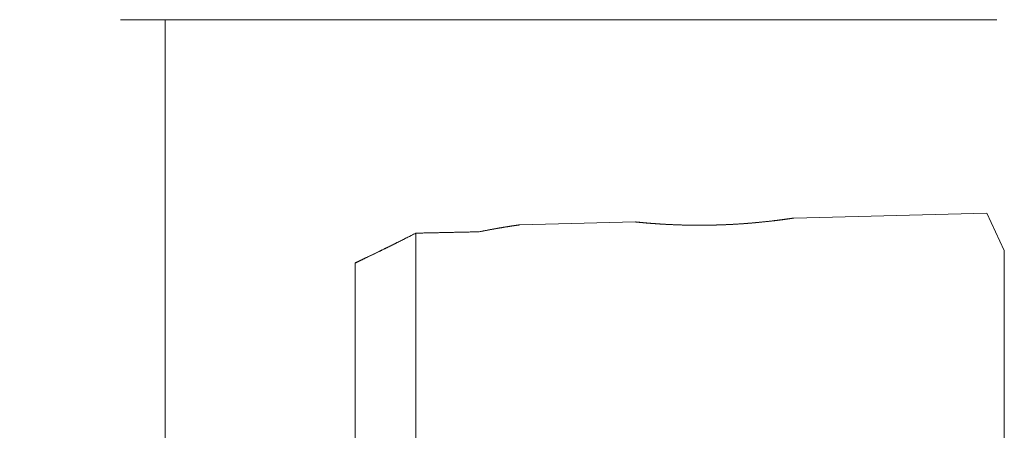
# Model space of a CAD drawing. Units: millimetres. Extents: x -44 to 87, y -37 to 54.
# Drawn here: x -44 to 0, y 7 to 25 of the extents above; entities that cross this region are included whole.
import ezdxf

# ---------------------------------------------------------------- set-up
doc = ezdxf.new("R2010")
doc.units = ezdxf.units.MM
doc.layers.add('SK1', color=4, linetype='CONTINUOUS')
doc.layers.add('SK2', color=7, linetype='CONTINUOUS')
doc.styles.add('iso_b_vert', font='simplex.shx')
doc.dimstyles.get("Standard").update_dxf_attribs({"dimtxt": 0.18, "dimasz": 0.18, "dimexe": 0.18, "dimexo": 0.0625, "dimgap": 0.09, "dimtad": 1, "dimzin": 0, "dimdsep": 52, "dimtxsty": 'Standard', "dimcen": 0.09, "dimadec": 0, "dimazin": 0, "dimtfac": 1, "dimtdec": 4, "dimtofl": 0, "dimtmove": 0, "dimatfit": 3, "dimfxl": 1, "dimtolj": 1, "dimtzin": 0, "dimarcsym": 0})

# ---------------------------------------------------------------- blocks, each defined once
blk = doc.blocks.new('DimnDraft3D1')
at = {"layer": 'SK2', "lineweight": 13}
for p, q in [((-0.2875, 25), (-39.50655, 25)), ((-37.50655, 25), (-37.50655, -25)), ((-0.2875, -25), (-39.50655, -25))]:
    blk.add_line(p, q, dxfattribs=at)
for points in [[(-37.50655, 25), (-37.045766, 21.500002), (-37.967334, 21.499998), (-37.50655, 25)], [(-37.50655, -25), (-37.967334, -21.500002), (-37.045766, -21.499998), (-37.50655, -25)]]:
    blk.add_solid(points, dxfattribs=at)
at = {"layer": 'SK2', "lineweight": 18, "char_height": 3.5, "attachment_point": 7, "rotation": 90, "line_spacing_factor": 1.084337, "style": 'iso_b_vert'}
for s, insert in [('\\W0.6563;50', (-39.25655, 1.249768)), ('%%c', (-39.25655, -3.972888))]:
    blk.add_mtext(s, dxfattribs=dict(at, insert=insert))

msp = doc.modelspace()

# ---------------------------------------------------------------- linework, layer by layer
at = {"layer": 'SK1', "lineweight": 18}
for p, q in [((-0.731, 16.337), (-9.375, 16.123)), ((0.047, 14.669), (-0.731, 16.337)), ((-16.45, 15.948), (-21.63, 15.82)), ((-26.286, 15.447), (-26.286, -17.945)), ((0.047, 14.669), (0.047, 11.583)), ((-29, 14.113), (-29, 11.124)), ((0.047, 11.583), (0.047, 4.18)), ((-29, 11.124), (-29, 4.18))]:
    msp.add_line(p, q, dxfattribs=at)
for points, knots in [([(-13, 15.808), (-13.023, 15.808), (-13.068, 15.807), (-13.136, 15.806), (-13.207, 15.804), (-13.281, 15.803), (-13.358, 15.803), (-13.435, 15.802), (-13.508, 15.802), (-13.578, 15.802), (-13.646, 15.802), (-13.716, 15.802), (-13.79, 15.802), (-13.867, 15.803), (-13.943, 15.804), (-14.017, 15.805), (-14.088, 15.806), (-14.156, 15.807), (-14.225, 15.809), (-14.295, 15.81), (-14.366, 15.812), (-14.436, 15.814), (-14.506, 15.816), (-14.575, 15.819), (-14.643, 15.821), (-14.711, 15.824), (-14.777, 15.827), (-14.843, 15.83), (-14.909, 15.833), (-14.975, 15.836), (-15.042, 15.839), (-15.107, 15.843), (-15.171, 15.846), (-15.234, 15.85), (-15.294, 15.854), (-15.352, 15.857), (-15.406, 15.861), (-15.46, 15.864), (-15.512, 15.868), (-15.563, 15.871), (-15.614, 15.875), (-15.663, 15.879), (-15.71, 15.882), (-15.757, 15.886), (-15.803, 15.889), (-15.848, 15.893), (-15.893, 15.897), (-15.936, 15.9), (-15.978, 15.904), (-16.018, 15.907), (-16.053, 15.911), (-16.085, 15.913), (-16.114, 15.916), (-16.143, 15.919), (-16.172, 15.921), (-16.202, 15.924), (-16.23, 15.927), (-16.257, 15.929), (-16.282, 15.932), (-16.305, 15.934), (-16.327, 15.936), (-16.348, 15.938), (-16.366, 15.94), (-16.382, 15.942), (-16.396, 15.943), (-16.407, 15.944), (-16.418, 15.945), (-16.426, 15.946), (-16.434, 15.947), (-16.44, 15.947), (-16.444, 15.948), (-16.448, 15.948), (-16.45, 15.948), (-16.45, 15.948), (-16.449, 15.948), (-16.447, 15.948), (-16.443, 15.948), (-16.437, 15.947), (-16.429, 15.946), (-16.421, 15.945), (-16.411, 15.944), (-16.401, 15.943), (-16.389, 15.942), (-16.376, 15.941), (-16.361, 15.939), (-16.346, 15.938), (-16.329, 15.936), (-16.31, 15.934), (-16.291, 15.933), (-16.27, 15.931), (-16.248, 15.928), (-16.224, 15.926), (-16.199, 15.924), (-16.172, 15.921), (-16.145, 15.919), (-16.116, 15.916), (-16.085, 15.913), (-16.054, 15.911), (-16.021, 15.908), (-15.988, 15.905), (-15.953, 15.902), (-15.917, 15.899), (-15.881, 15.896), (-15.843, 15.893), (-15.804, 15.89), (-15.763, 15.886), (-15.722, 15.883), (-15.679, 15.88), (-15.635, 15.877), (-15.59, 15.873), (-15.543, 15.87), (-15.496, 15.867), (-15.447, 15.863), (-15.398, 15.86), (-15.349, 15.857), (-15.301, 15.854), (-15.254, 15.851), (-15.203, 15.848), (-15.147, 15.845), (-15.088, 15.842), (-15.028, 15.838), (-14.966, 15.835), (-14.904, 15.832), (-14.84, 15.829), (-14.775, 15.827), (-14.709, 15.824), (-14.642, 15.821), (-14.578, 15.819), (-14.516, 15.817), (-14.457, 15.815), (-14.398, 15.813), (-14.338, 15.811), (-14.277, 15.81), (-14.214, 15.808), (-14.147, 15.807), (-14.077, 15.806), (-14.006, 15.805), (-13.938, 15.804), (-13.872, 15.803), (-13.809, 15.802), (-13.742, 15.802), (-13.671, 15.802), (-13.597, 15.802), (-13.522, 15.802), (-13.45, 15.802), (-13.379, 15.802), (-13.311, 15.803), (-13.238, 15.804), (-13.162, 15.805), (-13.081, 15.806), (-13.027, 15.808), (-13, 15.808)], [0, 0, 0, 0, 0.006445, 0.012891, 0.019337, 0.026623, 0.033911, 0.041199, 0.048485, 0.05494, 0.061396, 0.067852, 0.075336, 0.082822, 0.090307, 0.097791, 0.10459, 0.11139, 0.118189, 0.125422, 0.132658, 0.139896, 0.147134, 0.15437, 0.161603, 0.16884, 0.176079, 0.183317, 0.190554, 0.198162, 0.205774, 0.213388, 0.221002, 0.228614, 0.236222, 0.243202, 0.250186, 0.257171, 0.264157, 0.27114, 0.278121, 0.285106, 0.292092, 0.299079, 0.306063, 0.313425, 0.32079, 0.328157, 0.335524, 0.34289, 0.350251, 0.356086, 0.361922, 0.367757, 0.374769, 0.381784, 0.3888, 0.395815, 0.402828, 0.410042, 0.41726, 0.424479, 0.431696, 0.438911, 0.445107, 0.451304, 0.457501, 0.463657, 0.469815, 0.475972, 0.482128, 0.488329, 0.494531, 0.500734, 0.506934, 0.513705, 0.520478, 0.527252, 0.534025, 0.540795, 0.546598, 0.552402, 0.558205, 0.564223, 0.570242, 0.576261, 0.58228, 0.588338, 0.594398, 0.600458, 0.606516, 0.612737, 0.618959, 0.625181, 0.631401, 0.637664, 0.643929, 0.650193, 0.656457, 0.662642, 0.668828, 0.675015, 0.6812, 0.687424, 0.69365, 0.699876, 0.706101, 0.712482, 0.718865, 0.725248, 0.73163, 0.738052, 0.744476, 0.7509, 0.757322, 0.763154, 0.768986, 0.774818, 0.781825, 0.788834, 0.795844, 0.802853, 0.809859, 0.817027, 0.824197, 0.831368, 0.838538, 0.845706, 0.851825, 0.857944, 0.864062, 0.870232, 0.876403, 0.882573, 0.889546, 0.896521, 0.903496, 0.910469, 0.916648, 0.922827, 0.929006, 0.936155, 0.943305, 0.950455, 0.957604, 0.964089, 0.970574, 0.977058, 0.984705, 0.992353, 1, 1, 1, 1]), ([(-13, 15.808), (-13.027, 15.808), (-13.082, 15.806), (-13.164, 15.805), (-13.246, 15.804), (-13.327, 15.803), (-13.409, 15.802), (-13.49, 15.802), (-13.571, 15.802), (-13.652, 15.802), (-13.732, 15.802), (-13.809, 15.802), (-13.881, 15.803), (-13.951, 15.804), (-14.02, 15.805), (-14.088, 15.806), (-14.156, 15.807), (-14.225, 15.809), (-14.295, 15.81), (-14.366, 15.812), (-14.436, 15.814), (-14.506, 15.816), (-14.575, 15.819), (-14.643, 15.821), (-14.711, 15.824), (-14.777, 15.827), (-14.843, 15.83), (-14.908, 15.833), (-14.972, 15.836), (-15.037, 15.839), (-15.102, 15.842), (-15.168, 15.846), (-15.233, 15.85), (-15.294, 15.854), (-15.352, 15.857), (-15.406, 15.861), (-15.46, 15.864), (-15.512, 15.868), (-15.564, 15.871), (-15.614, 15.875), (-15.663, 15.879), (-15.71, 15.882), (-15.757, 15.886), (-15.802, 15.889), (-15.846, 15.893), (-15.889, 15.896), (-15.933, 15.9), (-15.976, 15.904), (-16.017, 15.907), (-16.055, 15.911), (-16.091, 15.914), (-16.125, 15.917), (-16.157, 15.92), (-16.187, 15.923), (-16.216, 15.925), (-16.244, 15.928), (-16.269, 15.93), (-16.293, 15.933), (-16.316, 15.935), (-16.337, 15.937), (-16.357, 15.939), (-16.375, 15.941), (-16.391, 15.942), (-16.405, 15.944), (-16.417, 15.945), (-16.427, 15.946), (-16.435, 15.947), (-16.441, 15.948), (-16.446, 15.948), (-16.449, 15.948), (-16.45, 15.948), (-16.45, 15.948), (-16.448, 15.948), (-16.445, 15.948), (-16.44, 15.947), (-16.434, 15.947), (-16.425, 15.946), (-16.415, 15.945), (-16.403, 15.944), (-16.39, 15.942), (-16.375, 15.941), (-16.359, 15.939), (-16.342, 15.938), (-16.324, 15.936), (-16.304, 15.934), (-16.282, 15.932), (-16.26, 15.93), (-16.236, 15.927), (-16.21, 15.925), (-16.183, 15.922), (-16.154, 15.92), (-16.123, 15.917), (-16.09, 15.914), (-16.056, 15.911), (-16.021, 15.908), (-15.985, 15.905), (-15.948, 15.901), (-15.91, 15.898), (-15.87, 15.895), (-15.829, 15.892), (-15.787, 15.888), (-15.744, 15.885), (-15.7, 15.881), (-15.654, 15.878), (-15.607, 15.875), (-15.558, 15.871), (-15.507, 15.867), (-15.455, 15.864), (-15.402, 15.86), (-15.347, 15.857), (-15.292, 15.853), (-15.235, 15.85), (-15.177, 15.847), (-15.118, 15.843), (-15.058, 15.84), (-14.997, 15.837), (-14.935, 15.834), (-14.873, 15.831), (-14.809, 15.828), (-14.744, 15.825), (-14.677, 15.823), (-14.609, 15.82), (-14.539, 15.818), (-14.469, 15.815), (-14.398, 15.813), (-14.326, 15.811), (-14.253, 15.809), (-14.179, 15.808), (-14.105, 15.806), (-14.03, 15.805), (-13.955, 15.804), (-13.879, 15.803), (-13.803, 15.802), (-13.727, 15.802), (-13.649, 15.802), (-13.569, 15.802), (-13.488, 15.802), (-13.406, 15.802), (-13.324, 15.803), (-13.243, 15.804), (-13.162, 15.805), (-13.081, 15.806), (-13.027, 15.808), (-13, 15.808)], [0, 0, 0, 0, 0.007744, 0.015492, 0.02324, 0.030987, 0.038732, 0.046476, 0.054224, 0.061972, 0.069719, 0.077464, 0.084249, 0.091037, 0.097826, 0.104616, 0.111404, 0.118189, 0.125426, 0.132664, 0.139903, 0.14714, 0.154377, 0.161616, 0.168855, 0.176092, 0.183329, 0.190568, 0.197807, 0.205044, 0.212838, 0.220633, 0.228429, 0.236222, 0.243206, 0.250193, 0.257179, 0.264163, 0.271148, 0.278134, 0.285121, 0.292106, 0.299091, 0.306078, 0.313064, 0.320049, 0.327599, 0.33515, 0.342702, 0.350251, 0.357263, 0.364279, 0.371295, 0.37831, 0.385322, 0.392335, 0.39935, 0.406367, 0.413383, 0.420395, 0.427814, 0.435236, 0.44266, 0.450082, 0.457501, 0.464094, 0.47069, 0.477286, 0.483882, 0.490475, 0.497068, 0.503663, 0.51026, 0.516855, 0.523448, 0.530398, 0.53735, 0.544303, 0.551256, 0.558205, 0.564648, 0.571094, 0.57754, 0.583986, 0.590429, 0.596872, 0.603317, 0.609763, 0.616208, 0.622651, 0.629411, 0.636173, 0.642935, 0.649697, 0.656457, 0.663078, 0.669701, 0.676325, 0.682948, 0.689569, 0.696189, 0.702812, 0.709435, 0.716058, 0.722678, 0.729605, 0.736535, 0.743465, 0.750395, 0.757322, 0.764329, 0.771338, 0.778348, 0.785357, 0.792364, 0.79937, 0.806379, 0.813388, 0.820397, 0.827403, 0.834733, 0.842066, 0.8494, 0.856732, 0.864063, 0.871476, 0.878891, 0.886308, 0.893724, 0.901137, 0.90855, 0.915965, 0.923382, 0.930797, 0.93821, 0.945978, 0.953748, 0.96152, 0.96929, 0.977058, 0.984705, 0.992353, 1, 1, 1, 1]), ([(-13, 15.808), (-12.977, 15.809), (-12.931, 15.81), (-12.863, 15.812), (-12.791, 15.814), (-12.716, 15.816), (-12.639, 15.818), (-12.562, 15.821), (-12.487, 15.824), (-12.416, 15.827), (-12.348, 15.83), (-12.277, 15.834), (-12.202, 15.837), (-12.124, 15.841), (-12.046, 15.846), (-11.971, 15.85), (-11.899, 15.854), (-11.83, 15.859), (-11.762, 15.863), (-11.696, 15.868), (-11.631, 15.872), (-11.564, 15.877), (-11.495, 15.882), (-11.424, 15.888), (-11.353, 15.893), (-11.286, 15.899), (-11.222, 15.904), (-11.161, 15.91), (-11.098, 15.915), (-11.032, 15.921), (-10.964, 15.928), (-10.897, 15.934), (-10.833, 15.941), (-10.772, 15.947), (-10.713, 15.953), (-10.655, 15.959), (-10.597, 15.965), (-10.539, 15.971), (-10.482, 15.978), (-10.427, 15.984), (-10.372, 15.99), (-10.319, 15.997), (-10.267, 16.003), (-10.216, 16.009), (-10.166, 16.015), (-10.116, 16.021), (-10.067, 16.027), (-10.019, 16.034), (-9.972, 16.04), (-9.927, 16.046), (-9.883, 16.051), (-9.844, 16.057), (-9.809, 16.061), (-9.778, 16.066), (-9.746, 16.07), (-9.713, 16.074), (-9.68, 16.079), (-9.648, 16.084), (-9.618, 16.088), (-9.59, 16.092), (-9.563, 16.096), (-9.537, 16.099), (-9.513, 16.103), (-9.491, 16.106), (-9.472, 16.109), (-9.455, 16.111), (-9.441, 16.114), (-9.428, 16.115), (-9.417, 16.117), (-9.407, 16.119), (-9.398, 16.12), (-9.391, 16.121), (-9.385, 16.122), (-9.38, 16.123), (-9.377, 16.123), (-9.375, 16.123), (-9.375, 16.123), (-9.376, 16.123), (-9.379, 16.123), (-9.384, 16.122), (-9.39, 16.121), (-9.397, 16.12), (-9.405, 16.119), (-9.414, 16.118), (-9.425, 16.116), (-9.437, 16.114), (-9.45, 16.112), (-9.465, 16.11), (-9.48, 16.108), (-9.497, 16.105), (-9.516, 16.103), (-9.535, 16.1), (-9.556, 16.097), (-9.579, 16.093), (-9.603, 16.09), (-9.628, 16.086), (-9.654, 16.083), (-9.682, 16.079), (-9.711, 16.075), (-9.74, 16.071), (-9.771, 16.066), (-9.803, 16.062), (-9.836, 16.058), (-9.87, 16.053), (-9.906, 16.048), (-9.942, 16.044), (-9.98, 16.039), (-10.018, 16.034), (-10.059, 16.029), (-10.1, 16.023), (-10.143, 16.018), (-10.186, 16.013), (-10.231, 16.007), (-10.277, 16.002), (-10.324, 15.996), (-10.372, 15.99), (-10.421, 15.985), (-10.472, 15.979), (-10.524, 15.973), (-10.577, 15.967), (-10.63, 15.962), (-10.685, 15.956), (-10.741, 15.95), (-10.799, 15.944), (-10.859, 15.938), (-10.922, 15.932), (-10.986, 15.926), (-11.051, 15.92), (-11.113, 15.914), (-11.173, 15.909), (-11.23, 15.904), (-11.288, 15.899), (-11.347, 15.894), (-11.406, 15.889), (-11.47, 15.884), (-11.539, 15.879), (-11.613, 15.874), (-11.687, 15.868), (-11.761, 15.863), (-11.837, 15.858), (-11.914, 15.853), (-11.992, 15.849), (-12.07, 15.844), (-12.149, 15.84), (-12.224, 15.836), (-12.296, 15.833), (-12.364, 15.829), (-12.433, 15.826), (-12.502, 15.824), (-12.573, 15.821), (-12.644, 15.818), (-12.715, 15.816), (-12.786, 15.814), (-12.857, 15.812), (-12.929, 15.81), (-12.976, 15.809), (-13, 15.808)], [0, 0, 0, 0, 0.006273, 0.012546, 0.018818, 0.02591, 0.033002, 0.040095, 0.047187, 0.053469, 0.059752, 0.066034, 0.073317, 0.080603, 0.087888, 0.095171, 0.101788, 0.108405, 0.115022, 0.121288, 0.127555, 0.133821, 0.140905, 0.147992, 0.155078, 0.162163, 0.168439, 0.174716, 0.180992, 0.188278, 0.195565, 0.202853, 0.210138, 0.216763, 0.223389, 0.230014, 0.236887, 0.243763, 0.25064, 0.257518, 0.264393, 0.271266, 0.278143, 0.285021, 0.2919, 0.298777, 0.306025, 0.313278, 0.320533, 0.327788, 0.335041, 0.34229, 0.348017, 0.353744, 0.359471, 0.366354, 0.373239, 0.380125, 0.38701, 0.393892, 0.400978, 0.408068, 0.415158, 0.422247, 0.429333, 0.435424, 0.441516, 0.447607, 0.453565, 0.459525, 0.465484, 0.471442, 0.477444, 0.483448, 0.489451, 0.495453, 0.50201, 0.50857, 0.51513, 0.52169, 0.528247, 0.53387, 0.539494, 0.545118, 0.550875, 0.556634, 0.562393, 0.56815, 0.573946, 0.579744, 0.585541, 0.591337, 0.597289, 0.603242, 0.609195, 0.615147, 0.62114, 0.627134, 0.633127, 0.63912, 0.645031, 0.650943, 0.656855, 0.662766, 0.668714, 0.674664, 0.680613, 0.686562, 0.692658, 0.698756, 0.704853, 0.71095, 0.717084, 0.72322, 0.729356, 0.73549, 0.741793, 0.748097, 0.7544, 0.760703, 0.767045, 0.773388, 0.779731, 0.786073, 0.792971, 0.799872, 0.806773, 0.813674, 0.820572, 0.826459, 0.832345, 0.838232, 0.844225, 0.850218, 0.856211, 0.863411, 0.870614, 0.877818, 0.885021, 0.892221, 0.899592, 0.906966, 0.91434, 0.921714, 0.929085, 0.935382, 0.94168, 0.947977, 0.954461, 0.960945, 0.96743, 0.973913, 0.980434, 0.986957, 0.993479, 1, 1, 1, 1]), ([(-13, 15.808), (-12.972, 15.809), (-12.917, 15.81), (-12.835, 15.812), (-12.752, 15.815), (-12.67, 15.817), (-12.588, 15.82), (-12.506, 15.823), (-12.424, 15.827), (-12.342, 15.83), (-12.261, 15.834), (-12.183, 15.838), (-12.109, 15.842), (-12.039, 15.846), (-11.969, 15.85), (-11.899, 15.854), (-11.83, 15.859), (-11.758, 15.863), (-11.683, 15.869), (-11.605, 15.874), (-11.529, 15.88), (-11.453, 15.886), (-11.377, 15.891), (-11.303, 15.898), (-11.229, 15.904), (-11.156, 15.91), (-11.084, 15.917), (-11.016, 15.923), (-10.951, 15.929), (-10.891, 15.935), (-10.831, 15.941), (-10.771, 15.947), (-10.713, 15.953), (-10.655, 15.959), (-10.597, 15.965), (-10.539, 15.971), (-10.482, 15.978), (-10.427, 15.984), (-10.372, 15.99), (-10.319, 15.997), (-10.267, 16.003), (-10.216, 16.009), (-10.166, 16.015), (-10.117, 16.021), (-10.07, 16.027), (-10.023, 16.033), (-9.976, 16.039), (-9.929, 16.045), (-9.884, 16.051), (-9.842, 16.057), (-9.803, 16.062), (-9.766, 16.067), (-9.73, 16.072), (-9.696, 16.077), (-9.664, 16.081), (-9.633, 16.086), (-9.604, 16.09), (-9.576, 16.094), (-9.551, 16.098), (-9.528, 16.101), (-9.507, 16.104), (-9.488, 16.107), (-9.471, 16.109), (-9.455, 16.111), (-9.441, 16.114), (-9.428, 16.116), (-9.416, 16.117), (-9.405, 16.119), (-9.396, 16.12), (-9.389, 16.121), (-9.383, 16.122), (-9.379, 16.123), (-9.376, 16.123), (-9.375, 16.123), (-9.375, 16.123), (-9.377, 16.123), (-9.381, 16.122), (-9.387, 16.122), (-9.394, 16.121), (-9.403, 16.119), (-9.414, 16.118), (-9.426, 16.116), (-9.439, 16.114), (-9.453, 16.112), (-9.469, 16.109), (-9.486, 16.107), (-9.505, 16.104), (-9.525, 16.101), (-9.546, 16.098), (-9.569, 16.095), (-9.593, 16.091), (-9.62, 16.088), (-9.648, 16.084), (-9.677, 16.079), (-9.708, 16.075), (-9.74, 16.071), (-9.774, 16.066), (-9.808, 16.061), (-9.843, 16.057), (-9.88, 16.052), (-9.918, 16.047), (-9.957, 16.042), (-9.998, 16.036), (-10.039, 16.031), (-10.082, 16.026), (-10.126, 16.02), (-10.172, 16.014), (-10.22, 16.008), (-10.27, 16.002), (-10.32, 15.997), (-10.372, 15.99), (-10.425, 15.984), (-10.479, 15.978), (-10.535, 15.972), (-10.592, 15.966), (-10.649, 15.96), (-10.708, 15.953), (-10.767, 15.947), (-10.827, 15.941), (-10.889, 15.935), (-10.952, 15.929), (-11.016, 15.923), (-11.083, 15.917), (-11.15, 15.911), (-11.218, 15.905), (-11.288, 15.899), (-11.358, 15.893), (-11.43, 15.887), (-11.503, 15.882), (-11.576, 15.876), (-11.65, 15.871), (-11.724, 15.866), (-11.799, 15.861), (-11.874, 15.856), (-11.95, 15.851), (-12.028, 15.847), (-12.107, 15.842), (-12.188, 15.838), (-12.269, 15.834), (-12.35, 15.83), (-12.428, 15.827), (-12.502, 15.824), (-12.573, 15.821), (-12.644, 15.818), (-12.715, 15.816), (-12.786, 15.814), (-12.857, 15.812), (-12.929, 15.81), (-12.976, 15.809), (-13, 15.808)], [0, 0, 0, 0, 0.007537, 0.015077, 0.022617, 0.030157, 0.037694, 0.045231, 0.052771, 0.060311, 0.067851, 0.075388, 0.081991, 0.088598, 0.095205, 0.101812, 0.108418, 0.115022, 0.122551, 0.130083, 0.137616, 0.145148, 0.152678, 0.160207, 0.16774, 0.175273, 0.182806, 0.190335, 0.196946, 0.20356, 0.210175, 0.21679, 0.223403, 0.230014, 0.236891, 0.243769, 0.250647, 0.257523, 0.2644, 0.271279, 0.278157, 0.285034, 0.291911, 0.29879, 0.305669, 0.312546, 0.319981, 0.327418, 0.334855, 0.34229, 0.349172, 0.356057, 0.362944, 0.369829, 0.376711, 0.383594, 0.39048, 0.397367, 0.404253, 0.411135, 0.417212, 0.423291, 0.429372, 0.435452, 0.441531, 0.447608, 0.453989, 0.460373, 0.466757, 0.473141, 0.479522, 0.485903, 0.492287, 0.498672, 0.505056, 0.511437, 0.518171, 0.524909, 0.531647, 0.538384, 0.545118, 0.551282, 0.557449, 0.563616, 0.569782, 0.575947, 0.582111, 0.588277, 0.594443, 0.600609, 0.606773, 0.613241, 0.619711, 0.626182, 0.632652, 0.63912, 0.645447, 0.651777, 0.658107, 0.664436, 0.670763, 0.67709, 0.683418, 0.689748, 0.696076, 0.702403, 0.709019, 0.715637, 0.722256, 0.728874, 0.73549, 0.742236, 0.748985, 0.755734, 0.762482, 0.769228, 0.775974, 0.782721, 0.78947, 0.796218, 0.802963, 0.810015, 0.81707, 0.824125, 0.831179, 0.838232, 0.845432, 0.852635, 0.859839, 0.867042, 0.874242, 0.881442, 0.888645, 0.895848, 0.903051, 0.910251, 0.917795, 0.925341, 0.932888, 0.940434, 0.947977, 0.954461, 0.960945, 0.96743, 0.973913, 0.980434, 0.986956, 0.993479, 1, 1, 1, 1]), ([(-26.286, 15.447), (-26.319, 15.43), (-26.387, 15.395), (-26.488, 15.344), (-26.588, 15.294), (-26.688, 15.244), (-26.788, 15.193), (-26.89, 15.142), (-26.993, 15.09), (-27.095, 15.04), (-27.19, 14.992), (-27.277, 14.949), (-27.357, 14.909), (-27.437, 14.87), (-27.516, 14.831), (-27.594, 14.792), (-27.672, 14.754), (-27.75, 14.716), (-27.827, 14.678), (-27.903, 14.641), (-27.972, 14.608), (-28.034, 14.577), (-28.09, 14.55), (-28.144, 14.524), (-28.2, 14.497), (-28.257, 14.469), (-28.314, 14.442), (-28.371, 14.414), (-28.427, 14.387), (-28.481, 14.361), (-28.535, 14.335), (-28.587, 14.31), (-28.634, 14.288), (-28.678, 14.267), (-28.717, 14.248), (-28.755, 14.23), (-28.792, 14.212), (-28.828, 14.195), (-28.865, 14.177), (-28.901, 14.16), (-28.936, 14.144), (-28.969, 14.128), (-28.99, 14.118), (-29, 14.113)], [0, 0, 0, 0, 0.03152, 0.063042, 0.094566, 0.126088, 0.157607, 0.190691, 0.223778, 0.256864, 0.289948, 0.316502, 0.34306, 0.369618, 0.396175, 0.422729, 0.449517, 0.476305, 0.503238, 0.530173, 0.557107, 0.577359, 0.597612, 0.617866, 0.638117, 0.660321, 0.682529, 0.704736, 0.726939, 0.749149, 0.771364, 0.793578, 0.815787, 0.833561, 0.85134, 0.86912, 0.886898, 0.904671, 0.923732, 0.942802, 0.961873, 0.980941, 1, 1, 1, 1]), ([(-29, 14.113), (-28.991, 14.118), (-28.972, 14.126), (-28.943, 14.14), (-28.913, 14.154), (-28.882, 14.169), (-28.849, 14.185), (-28.816, 14.201), (-28.782, 14.217), (-28.746, 14.234), (-28.71, 14.251), (-28.685, 14.263), (-28.656, 14.277), (-28.624, 14.292), (-28.576, 14.315), (-28.527, 14.339), (-28.475, 14.364), (-28.42, 14.39), (-28.362, 14.418), (-28.304, 14.447), (-28.243, 14.476), (-28.181, 14.506), (-28.117, 14.537), (-28.052, 14.569), (-27.987, 14.6), (-27.921, 14.633), (-27.853, 14.666), (-27.786, 14.699), (-27.711, 14.735), (-27.63, 14.775), (-27.541, 14.819), (-27.451, 14.863), (-27.36, 14.908), (-27.268, 14.954), (-27.176, 15), (-27.082, 15.046), (-26.989, 15.092), (-26.897, 15.139), (-26.805, 15.185), (-26.713, 15.231), (-26.62, 15.278), (-26.518, 15.329), (-26.406, 15.385), (-26.326, 15.426), (-26.286, 15.447)], [0, 0, 0, 0, 0.016842, 0.03369, 0.050541, 0.06739, 0.084233, 0.101067, 0.117906, 0.134746, 0.151585, 0.16842, 0.169379, 0.190175, 0.210975, 0.231776, 0.252573, 0.275598, 0.298628, 0.321658, 0.344685, 0.36846, 0.392239, 0.416019, 0.439795, 0.463633, 0.487471, 0.511179, 0.534888, 0.565196, 0.595509, 0.625822, 0.656131, 0.686544, 0.716961, 0.747377, 0.777791, 0.807185, 0.836581, 0.865978, 0.895374, 0.924768, 0.962384, 1, 1, 1, 1]), ([(-26.286, 15.447), (-26.319, 15.43), (-26.387, 15.395), (-26.488, 15.344), (-26.588, 15.294), (-26.688, 15.244), (-26.787, 15.194), (-26.886, 15.144), (-26.984, 15.095), (-27.082, 15.046), (-27.179, 14.998), (-27.27, 14.953), (-27.356, 14.91), (-27.436, 14.871), (-27.515, 14.831), (-27.594, 14.793), (-27.672, 14.754), (-27.75, 14.716), (-27.826, 14.679), (-27.897, 14.644), (-27.962, 14.612), (-28.022, 14.583), (-28.082, 14.554), (-28.14, 14.526), (-28.199, 14.497), (-28.257, 14.469), (-28.314, 14.442), (-28.371, 14.414), (-28.427, 14.387), (-28.481, 14.361), (-28.535, 14.335), (-28.587, 14.31), (-28.634, 14.288), (-28.678, 14.267), (-28.717, 14.248), (-28.755, 14.23), (-28.792, 14.212), (-28.828, 14.195), (-28.865, 14.177), (-28.901, 14.16), (-28.936, 14.144), (-28.969, 14.128), (-28.99, 14.118), (-29, 14.113)], [0, 0, 0, 0, 0.03152, 0.063042, 0.094566, 0.126088, 0.157607, 0.189238, 0.220872, 0.252508, 0.284142, 0.315771, 0.34251, 0.369251, 0.395991, 0.422729, 0.449471, 0.476216, 0.502961, 0.529702, 0.551383, 0.573068, 0.594753, 0.616437, 0.638117, 0.660321, 0.682529, 0.704736, 0.726939, 0.749149, 0.771364, 0.793578, 0.815787, 0.833561, 0.85134, 0.86912, 0.886898, 0.904671, 0.923732, 0.942802, 0.961873, 0.980941, 1, 1, 1, 1]), ([(-29, 14.113), (-28.991, 14.118), (-28.972, 14.126), (-28.943, 14.14), (-28.913, 14.154), (-28.882, 14.169), (-28.849, 14.185), (-28.816, 14.201), (-28.782, 14.217), (-28.746, 14.234), (-28.71, 14.251), (-28.67, 14.27), (-28.626, 14.292), (-28.577, 14.315), (-28.528, 14.339), (-28.475, 14.364), (-28.42, 14.39), (-28.362, 14.418), (-28.304, 14.447), (-28.243, 14.476), (-28.181, 14.506), (-28.117, 14.537), (-28.052, 14.569), (-27.987, 14.6), (-27.921, 14.633), (-27.854, 14.665), (-27.786, 14.699), (-27.717, 14.732), (-27.648, 14.766), (-27.577, 14.801), (-27.506, 14.836), (-27.429, 14.874), (-27.346, 14.915), (-27.258, 14.959), (-27.169, 15.003), (-27.079, 15.048), (-26.988, 15.093), (-26.897, 15.139), (-26.805, 15.185), (-26.713, 15.231), (-26.62, 15.278), (-26.518, 15.329), (-26.406, 15.385), (-26.326, 15.426), (-26.286, 15.447)], [0, 0, 0, 0, 0.016842, 0.03369, 0.050541, 0.06739, 0.084233, 0.101067, 0.117906, 0.134746, 0.151585, 0.16842, 0.189456, 0.210496, 0.231536, 0.252573, 0.275598, 0.298628, 0.321658, 0.344684, 0.36846, 0.392239, 0.416019, 0.439795, 0.463567, 0.487341, 0.511115, 0.534887, 0.559007, 0.583128, 0.60725, 0.631369, 0.660651, 0.689936, 0.719223, 0.748509, 0.777791, 0.807185, 0.836581, 0.865978, 0.895374, 0.924768, 0.962384, 1, 1, 1, 1]), ([(-23.45, 15.508), (-23.411, 15.516), (-23.334, 15.532), (-23.226, 15.554), (-23.125, 15.573), (-23.031, 15.591), (-22.938, 15.609), (-22.846, 15.625), (-22.756, 15.642), (-22.673, 15.656), (-22.597, 15.67), (-22.528, 15.682), (-22.465, 15.692), (-22.41, 15.702), (-22.36, 15.71), (-22.312, 15.718), (-22.264, 15.725), (-22.217, 15.733), (-22.171, 15.74), (-22.126, 15.747), (-22.083, 15.754), (-22.04, 15.761), (-21.998, 15.767), (-21.962, 15.772), (-21.93, 15.777), (-21.902, 15.781), (-21.875, 15.785), (-21.849, 15.789), (-21.823, 15.793), (-21.799, 15.796), (-21.776, 15.8), (-21.754, 15.803), (-21.734, 15.806), (-21.716, 15.808), (-21.699, 15.811), (-21.684, 15.813), (-21.67, 15.815), (-21.659, 15.816), (-21.651, 15.817), (-21.644, 15.818), (-21.639, 15.819), (-21.635, 15.82), (-21.632, 15.82), (-21.63, 15.82), (-21.629, 15.82), (-21.63, 15.82), (-21.632, 15.82), (-21.636, 15.82), (-21.64, 15.819), (-21.646, 15.818), (-21.654, 15.817), (-21.664, 15.816), (-21.676, 15.814), (-21.691, 15.812), (-21.707, 15.81), (-21.725, 15.807), (-21.745, 15.804), (-21.767, 15.801), (-21.791, 15.798), (-21.816, 15.794), (-21.843, 15.79), (-21.871, 15.786), (-21.901, 15.782), (-21.934, 15.777), (-21.97, 15.771), (-22.006, 15.766), (-22.045, 15.76), (-22.084, 15.754), (-22.124, 15.748), (-22.166, 15.741), (-22.211, 15.734), (-22.26, 15.726), (-22.313, 15.717), (-22.367, 15.709), (-22.422, 15.699), (-22.478, 15.69), (-22.535, 15.68), (-22.593, 15.67), (-22.655, 15.66), (-22.721, 15.648), (-22.79, 15.636), (-22.861, 15.623), (-22.94, 15.608), (-23.028, 15.592), (-23.126, 15.573), (-23.228, 15.553), (-23.336, 15.532), (-23.412, 15.516), (-23.45, 15.508)], [0, 0, 0, 0, 0.022279, 0.044558, 0.06319, 0.081824, 0.100458, 0.119092, 0.137724, 0.156355, 0.171343, 0.186331, 0.201319, 0.212577, 0.223836, 0.235095, 0.246353, 0.257669, 0.268985, 0.280302, 0.291617, 0.303131, 0.314646, 0.326159, 0.334823, 0.343488, 0.352153, 0.360817, 0.369794, 0.378774, 0.387752, 0.39673, 0.405755, 0.414785, 0.423818, 0.43285, 0.441879, 0.450903, 0.45804, 0.465178, 0.472316, 0.479453, 0.486641, 0.493832, 0.501022, 0.50821, 0.51543, 0.522653, 0.529877, 0.5371, 0.54432, 0.553344, 0.562371, 0.571397, 0.580421, 0.589834, 0.599248, 0.608664, 0.618076, 0.627581, 0.637088, 0.646595, 0.6561, 0.666595, 0.677093, 0.68759, 0.698086, 0.708626, 0.719168, 0.72971, 0.74025, 0.752756, 0.765264, 0.777771, 0.790277, 0.802814, 0.81535, 0.827887, 0.840424, 0.854908, 0.869394, 0.883879, 0.898364, 0.9177, 0.937037, 0.956374, 0.978187, 1, 1, 1, 1]), ([(-23.45, 15.508), (-23.419, 15.515), (-23.357, 15.527), (-23.265, 15.546), (-23.174, 15.564), (-23.084, 15.581), (-22.999, 15.597), (-22.92, 15.612), (-22.847, 15.625), (-22.775, 15.638), (-22.703, 15.651), (-22.633, 15.663), (-22.563, 15.676), (-22.495, 15.687), (-22.427, 15.699), (-22.366, 15.709), (-22.312, 15.718), (-22.264, 15.725), (-22.217, 15.733), (-22.171, 15.74), (-22.126, 15.747), (-22.083, 15.754), (-22.041, 15.761), (-22.002, 15.766), (-21.967, 15.772), (-21.936, 15.776), (-21.906, 15.781), (-21.877, 15.785), (-21.849, 15.789), (-21.823, 15.793), (-21.799, 15.796), (-21.776, 15.8), (-21.754, 15.803), (-21.734, 15.806), (-21.716, 15.808), (-21.699, 15.811), (-21.684, 15.813), (-21.67, 15.815), (-21.659, 15.816), (-21.649, 15.818), (-21.641, 15.819), (-21.636, 15.819), (-21.632, 15.82), (-21.63, 15.82), (-21.629, 15.82), (-21.63, 15.82), (-21.632, 15.82), (-21.636, 15.82), (-21.64, 15.819), (-21.646, 15.818), (-21.654, 15.817), (-21.664, 15.816), (-21.676, 15.814), (-21.691, 15.812), (-21.706, 15.81), (-21.724, 15.807), (-21.743, 15.804), (-21.764, 15.801), (-21.787, 15.798), (-21.812, 15.795), (-21.84, 15.79), (-21.87, 15.786), (-21.902, 15.781), (-21.937, 15.776), (-21.975, 15.771), (-22.014, 15.765), (-22.055, 15.758), (-22.098, 15.752), (-22.141, 15.745), (-22.186, 15.738), (-22.232, 15.731), (-22.278, 15.723), (-22.331, 15.715), (-22.389, 15.705), (-22.452, 15.694), (-22.517, 15.683), (-22.588, 15.671), (-22.665, 15.658), (-22.748, 15.643), (-22.832, 15.628), (-22.917, 15.612), (-23.004, 15.596), (-23.091, 15.58), (-23.18, 15.563), (-23.269, 15.545), (-23.359, 15.527), (-23.42, 15.515), (-23.45, 15.508)], [0, 0, 0, 0, 0.017826, 0.035654, 0.053482, 0.071309, 0.089135, 0.104024, 0.118914, 0.133805, 0.148695, 0.163585, 0.178473, 0.193558, 0.208644, 0.223729, 0.235044, 0.246361, 0.257677, 0.268992, 0.28031, 0.291629, 0.302948, 0.314265, 0.323575, 0.332886, 0.342198, 0.351508, 0.360817, 0.369825, 0.378834, 0.387844, 0.396851, 0.405862, 0.414875, 0.423887, 0.432898, 0.441911, 0.450927, 0.459944, 0.468957, 0.476805, 0.484657, 0.49251, 0.500362, 0.50821, 0.515422, 0.522636, 0.529851, 0.537065, 0.544277, 0.55329, 0.562306, 0.571322, 0.580335, 0.589345, 0.598357, 0.60737, 0.61638, 0.626309, 0.63624, 0.646171, 0.6561, 0.667322, 0.678547, 0.689774, 0.701, 0.712223, 0.723439, 0.734657, 0.745875, 0.757094, 0.76831, 0.782671, 0.797032, 0.811394, 0.825755, 0.843156, 0.860558, 0.877962, 0.895365, 0.912767, 0.930213, 0.947659, 0.965107, 0.982554, 1, 1, 1, 1])]:
    msp.add_open_spline(points, degree=3, knots=knots, dxfattribs=at)
for points in [[(-23.45, 15.508), (-24.868, 15.478), (-26.286, 15.447)], [(-26.286, 15.447), (-24.868, 15.478), (-23.45, 15.508)], [(-23.45, 15.508), (-24.868, 15.478), (-26.286, 15.447)], [(-26.286, 15.447), (-24.868, 15.478), (-23.45, 15.508)]]:
    msp.add_open_spline(points, degree=2, dxfattribs=at)

# ---------------------------------------------------------------- dimensions: what is measured, and where the dimension line sits
at = {"layer": 'SK2', "lineweight": 13}
dim = msp.add_aligned_dim(p1=(-0.287, 25), p2=(-0.287, -25), distance=-39.219, dimstyle='Standard', override={"dimtxt": 3.5, "dimasz": 3.5, "dimexe": 2, "dimexo": 1.5875, "dimgap": 1.75, "dimtad": 1, "dimtih": 0, "dimtoh": 0, "dimdec": 1, "dimzin": 8, "dimpost": '<>', "dimtxsty": 'iso_b_vert', "dimsah": 1, "dimclrd": 7, "dimclre": 7, "dimclrt": 7, "dimtm": -0.005, "dimtdec": 2, "dimtmove": 0}, dxfattribs=at)
dim.commit()
dim.dimension.update_dxf_attribs({"geometry": 'DimnDraft3D1', "text_midpoint": (-40.132, 0.375)})

doc.saveas('drawing.dxf')
